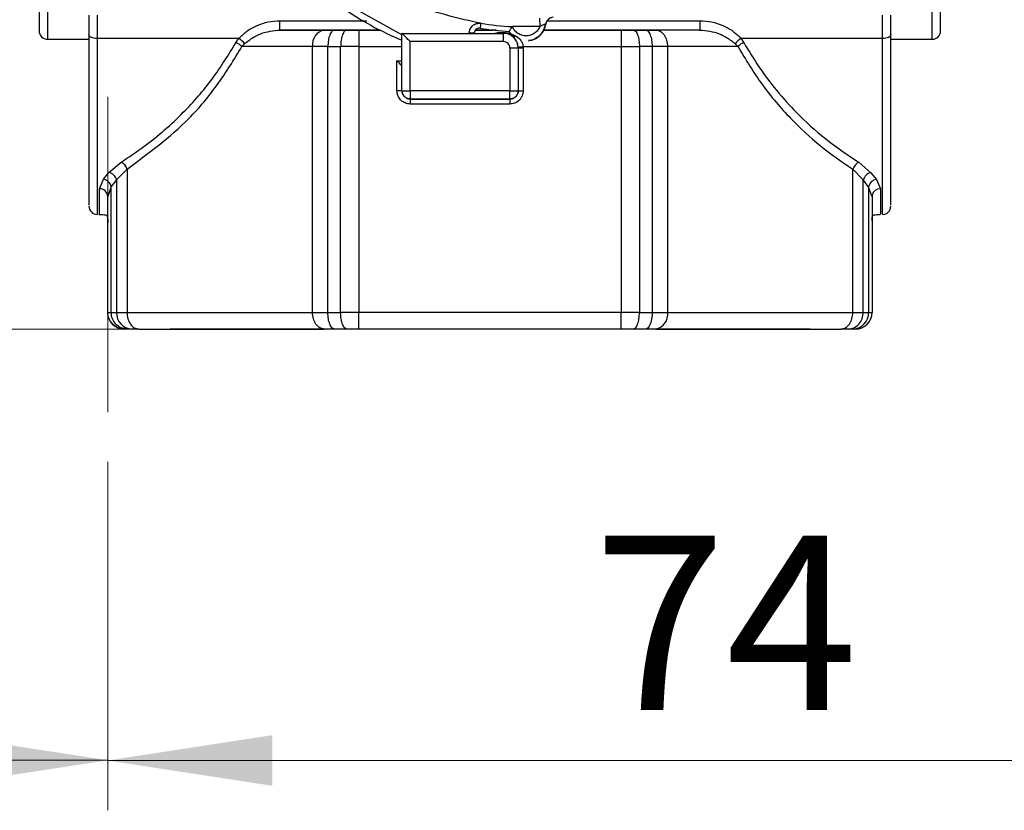
# Model space of a CAD drawing. Units: millimetres. Extents: x 50 to 2082, y 50 to 33210468.
# Drawn here: x 334 to 433, y 250 to 329 of the extents above; entities that cross this region are included whole.
import ezdxf

# ---------------------------------------------------------------- set-up
doc = ezdxf.new("R2010")
doc.units = ezdxf.units.MM
doc.header["$LTSCALE"] = 5
doc.linetypes.add('CENTERX2', pattern=[20.32, 12.7, -2.54, 2.54, -2.54])
doc.styles.add('SLDTEXTSTYLE0', font='TXT', dxfattribs={"width": 0.75})
doc.dimstyles.new('SLDDIMSTYLE0', dxfattribs={"dimtxt": 17.5, "dimasz": 16.51, "dimexe": 0, "dimexo": 0.0625, "dimgap": 4.375, "dimtad": 1, "dimdec": 0, "dimlfac": 0.6, "dimrnd": 1e-09, "dimzin": 12, "dimdsep": 46, "dimtxsty": 'SLDTEXTSTYLE0', "dimsah": 1, "dimcen": 0.09, "dimadec": 0, "dimazin": 3, "dimtfac": 1, "dimtdec": 0, "dimtofl": 0, "dimtmove": 0, "dimatfit": 3, "dimfxl": 1, "dimfrac": 2, "dimtolj": 1, "dimtzin": 12, "dimarcsym": 0})

# ---------------------------------------------------------------- blocks, each defined once
blk = doc.blocks.new('_D')
at = {"color": 7, "linetype": 'Continuous', "lineweight": 0}
for p, q in [((290.319, 360.864), (290.319, 249.923)), ((343.135, 284.862), (343.135, 249.923)), ((290.319, 254.923), (343.135, 254.923))]:
    blk.add_line(p, q, dxfattribs=at)
at = {"color": 7, "linetype": 'Continuous', "lineweight": 18}
for points in [[(290.319, 254.923), (306.829, 252.383), (306.829, 257.463)], [(343.135, 254.923), (326.625, 257.463), (326.625, 252.383)]]:
    blk.add_solid(points, dxfattribs=at)
at = {"color": 7, "linetype": 'Continuous', "lineweight": 18, "insert": (303.796, 277.482), "char_height": 17.5, "attachment_point": 1, "rotation": 0.00003, "style": 'SLDTEXTSTYLE0'}
blk.add_mtext('32', dxfattribs=at)
blk = doc.blocks.new('_D_4')
at = {"color": 7, "linetype": 'Continuous', "lineweight": 0}
for p, q in [((466.484, 409.722), (466.484, 249.901)), ((343.135, 284.862), (343.135, 249.901)), ((343.135, 254.901), (466.484, 254.901))]:
    blk.add_line(p, q, dxfattribs=at)
at = {"color": 7, "linetype": 'Continuous', "lineweight": 18}
for points in [[(343.135, 254.901), (359.645, 252.361), (359.645, 257.441)], [(466.484, 254.901), (449.974, 257.441), (449.974, 252.361)]]:
    blk.add_solid(points, dxfattribs=at)
at = {"color": 7, "linetype": 'Continuous', "lineweight": 18, "insert": (391.879, 277.46), "char_height": 17.5, "attachment_point": 1, "style": 'SLDTEXTSTYLE0'}
blk.add_mtext('74', dxfattribs=at)
blk = doc.blocks.new('_D_5')
at = {"color": 7, "linetype": 'Continuous', "lineweight": 0}
for p, q in [((235.487, 748.038), (123.582, 748.038)), ((128.582, 748.038), (128.582, 298.196)), ((304.34, 748.037), (243.107, 748.038)), ((373.984, 748.037), (311.96, 748.037)), ((286.509, 298.196), (123.582, 298.196)), ((393.083, 298.195), (294.129, 298.196))]:
    blk.add_line(p, q, dxfattribs=at)
at = {"color": 7, "linetype": 'Continuous', "lineweight": 18}
for points in [[(128.582, 748.038), (126.042, 731.528), (131.122, 731.528)], [(128.582, 298.196), (131.122, 314.706), (126.042, 314.706)]]:
    blk.add_solid(points, dxfattribs=at)
at = {"color": 7, "linetype": 'Continuous', "lineweight": 18, "insert": (106.023, 478.346), "char_height": 17.5, "attachment_point": 1, "rotation": 89.9999, "style": 'SLDTEXTSTYLE0'}
blk.add_mtext('264 (+7)', dxfattribs=at)

msp = doc.modelspace()

# ---------------------------------------------------------------- linework, layer by layer
at = {"color": 7, "linetype": 'Continuous', "lineweight": 25}
for p, q in [((337.086, 358.779), (337.086, 327.279)), ((425.851, 327.279), (425.851, 358.779)), ((336.253, 357.945), (336.253, 328.112)), ((426.685, 328.112), (426.685, 357.945)), ((366.879, 330.915), (372.593, 327.763)), ((342.086, 329.702), (342.086, 327.35)), ((360.417, 328.2), (360.417, 329.129)), ((360.417, 329.129), (369.124, 329.129)), ((387.217, 329.129), (402.529, 329.129)), ((420.851, 327.35), (420.851, 329.702)), ((360.417, 328.2), (364.855, 328.2)), ((370.514, 328.2), (360.417, 328.2)), ((364.855, 328.2), (365.884, 328.2)), ((365.884, 328.2), (367.111, 328.2)), ((367.111, 328.2), (368.334, 328.2)), ((368.334, 328.2), (370.422, 328.2)), ((379.4, 327.866), (379.401, 327.919)), ((379.901, 327.901), (379.9, 327.866)), ((379.903, 327.901), (379.901, 327.866)), ((379.903, 327.901), (379.901, 327.901)), ((380.016, 328.2), (381.772, 328.2)), ((382.117, 328.2), (380.016, 328.2)), ((380.338, 328.38), (380.337, 328.38)), ((380.559, 328.871), (380.533, 328.875)), ((382.486, 327.943), (382.819, 327.943)), ((386.484, 328.548), (383.729, 328.543)), ((386.856, 328.2), (394.634, 328.2)), ((402.529, 328.2), (386.856, 328.2)), ((387.066, 328.785), (387.065, 328.785)), ((394.634, 328.2), (395.857, 328.2)), ((395.857, 328.2), (397.083, 328.2)), ((397.083, 328.2), (398.112, 328.2)), ((402.529, 328.2), (398.112, 328.2)), ((337.086, 327.279), (341.253, 327.279)), ((356.283, 327.35), (342.086, 327.35)), ((342.086, 327.35), (342.086, 309.695)), ((356.001, 326.935), (356.283, 327.35)), ((372.653, 327.866), (382.819, 327.866)), ((372.653, 322.109), (372.653, 327.866)), ((372.653, 327.866), (372.653, 327.866)), ((372.653, 327.866), (374.319, 327.866)), ((382.819, 327.033), (373.486, 327.033)), ((373.486, 322.109), (373.486, 327.033)), ((374.319, 327.866), (382.486, 327.866)), ((382.486, 327.866), (382.486, 327.866)), ((382.819, 327.866), (382.486, 327.866)), ((382.819, 327.866), (382.819, 327.033)), ((382.819, 327.866), (382.819, 327.866)), ((385.36, 327.129), (385.361, 327.129)), ((420.851, 327.35), (406.658, 327.35)), ((406.658, 327.35), (406.94, 326.935)), ((420.851, 309.695), (420.851, 327.35)), ((421.685, 327.279), (425.851, 327.279)), ((356.864, 326.816), (356.59, 326.533)), ((363.677, 326.533), (356.59, 326.533)), ((363.677, 299.862), (363.677, 326.533)), ((365.221, 326.533), (366.5, 326.533)), ((365.221, 299.862), (365.221, 326.533)), ((366.5, 299.862), (366.5, 326.533)), ((368.335, 326.533), (368.335, 299.862)), ((368.335, 326.533), (372.653, 326.533)), ((383.486, 326.366), (383.486, 322.109)), ((384.319, 326.366), (384.319, 322.109)), ((384.319, 326.366), (384.319, 326.366)), ((384.812, 326.533), (384.819, 326.366)), ((384.812, 326.533), (394.635, 326.533)), ((384.819, 326.366), (384.819, 322.106)), ((394.635, 326.533), (394.635, 299.862)), ((396.469, 326.533), (396.469, 299.862)), ((397.748, 326.533), (396.469, 326.533)), ((397.748, 326.533), (397.748, 299.862)), ((399.291, 326.533), (399.291, 299.862)), ((406.35, 326.533), (399.291, 326.533)), ((406.35, 326.533), (406.077, 326.816)), ((372.152, 322.106), (372.152, 325.106)), ((372.152, 325.106), (372.653, 325.106)), ((372.653, 322.106), (372.653, 322.109)), ((383.486, 322.109), (373.486, 322.109)), ((373.486, 322.109), (373.486, 321.275)), ((383.486, 321.275), (383.486, 322.109)), ((384.319, 322.109), (384.319, 322.106)), ((383.486, 321.275), (373.486, 321.275)), ((373.486, 321.275), (373.486, 321.273)), ((373.486, 321.273), (383.486, 321.273)), ((383.486, 321.273), (383.486, 321.275)), ((383.486, 320.773), (373.486, 320.773)), ((343.256, 313.9), (344.483, 314.95)), ((345.072, 314.248), (344.021, 313.172)), ((345.072, 314.248), (345.072, 299.862)), ((417.88, 299.862), (417.88, 314.228)), ((418.93, 313.154), (417.88, 314.228)), ((418.47, 314.93), (419.695, 313.883)), ((342.308, 312.27), (342.715, 313.228)), ((342.715, 313.228), (343.256, 313.9)), ((344.021, 313.172), (343.49, 312.483)), ((344.021, 313.172), (344.021, 299.862)), ((418.93, 299.862), (418.93, 313.154)), ((419.459, 312.466), (418.93, 313.154)), ((419.695, 313.883), (420.235, 313.212)), ((420.235, 313.212), (420.641, 312.256)), ((343.49, 312.483), (343.141, 311.501)), ((343.49, 299.862), (343.49, 312.483)), ((419.459, 312.466), (419.459, 299.862)), ((419.721, 311.731), (419.459, 312.466)), ((343.141, 299.862), (343.141, 311.501)), ((419.808, 311.487), (419.721, 311.731)), ((419.785, 311.723), (419.821, 311.627)), ((419.821, 311.625), (419.808, 311.487)), ((419.808, 311.487), (419.808, 299.862)), ((343.13, 309.031), (343.13, 299.862)), ((343.135, 308.927), (343.135, 308.883)), ((343.13, 299.862), (343.141, 299.862)), ((343.49, 299.862), (344.021, 299.862)), ((345.072, 299.862), (363.677, 299.862)), ((365.221, 299.862), (366.5, 299.862)), ((394.635, 299.862), (368.335, 299.862)), ((396.469, 299.862), (397.748, 299.862)), ((399.291, 299.862), (417.88, 299.862)), ((418.93, 299.862), (419.459, 299.862)), ((344.797, 298.195), (344.808, 298.195)), ((345.041, 298.195), (344.808, 298.195)), ((345.549, 298.195), (345.041, 298.195)), ((346.25, 298.195), (345.549, 298.195)), ((346.25, 298.195), (364.855, 298.195)), ((365.884, 298.195), (364.855, 298.195)), ((367.111, 298.195), (365.884, 298.195)), ((368.334, 298.195), (367.111, 298.195)), ((394.634, 298.195), (368.334, 298.195)), ((395.857, 298.195), (394.634, 298.195)), ((397.083, 298.195), (395.857, 298.195)), ((398.112, 298.195), (397.083, 298.195)), ((398.112, 298.195), (416.701, 298.195)), ((417.401, 298.195), (416.701, 298.195)), ((417.909, 298.195), (417.401, 298.195)), ((418.141, 298.195), (417.909, 298.195))]:
    msp.add_line(p, q, dxfattribs=at)
at = {"color": 7, "linetype": 'CENTERX2', "lineweight": 18, "ltscale": 1.666667}
msp.add_line((343.135, 289.862), (343.135, 321.494), dxfattribs=at)
at = {"color": 7, "linetype": 'Continuous', "lineweight": 25, "flags": 128}
for points in [[(386.442, 329.38), (386.443, 329.364), (386.445, 329.317), (386.449, 329.24), (386.454, 329.137), (386.461, 329.011), (386.468, 328.867), (386.476, 328.711), (386.484, 328.548)], [(379.401, 327.919), (379.499, 327.915), (379.593, 327.912), (379.679, 327.909), (379.755, 327.906), (379.817, 327.904), (379.863, 327.903), (379.892, 327.902), (379.901, 327.901)], [(365.221, 326.533), (365.008, 326.533), (364.8, 326.533), (364.597, 326.533), (364.399, 326.533), (364.208, 326.533), (364.024, 326.533), (363.846, 326.533), (363.677, 326.533)], [(368.335, 326.533), (368.1, 326.533), (367.866, 326.533), (367.633, 326.533), (367.401, 326.533), (367.171, 326.533), (366.944, 326.533), (366.72, 326.533), (366.5, 326.533)], [(384.319, 326.366), (384.303, 326.366), (384.256, 326.366), (384.179, 326.366), (384.075, 326.366), (383.949, 326.366), (383.805, 326.366), (383.649, 326.366), (383.486, 326.366)], [(384.314, 326.491), (384.324, 326.492), (384.352, 326.495), (384.398, 326.498), (384.46, 326.504), (384.535, 326.51), (384.621, 326.517), (384.715, 326.525), (384.812, 326.533)], [(384.819, 326.366), (384.722, 326.366), (384.628, 326.366), (384.541, 326.366), (384.466, 326.366), (384.403, 326.366), (384.357, 326.366), (384.329, 326.366), (384.319, 326.366)], [(394.635, 326.533), (394.869, 326.533), (395.104, 326.533), (395.337, 326.533), (395.568, 326.533), (395.798, 326.533), (396.025, 326.533), (396.249, 326.533), (396.469, 326.533)], [(399.291, 326.533), (399.122, 326.533), (398.944, 326.533), (398.76, 326.533), (398.569, 326.533), (398.372, 326.533), (398.169, 326.533), (397.961, 326.533), (397.748, 326.533)], [(372.653, 322.106), (372.643, 322.106), (372.614, 322.106), (372.568, 322.106), (372.506, 322.106), (372.43, 322.106), (372.344, 322.106), (372.25, 322.106), (372.152, 322.106)], [(372.653, 322.109), (372.669, 322.109), (372.716, 322.109), (372.793, 322.109), (372.897, 322.109), (373.023, 322.109), (373.167, 322.109), (373.323, 322.109), (373.486, 322.109)], [(383.486, 322.109), (383.649, 322.109), (383.805, 322.109), (383.949, 322.109), (384.075, 322.109), (384.179, 322.109), (384.256, 322.109), (384.303, 322.109), (384.319, 322.109)], [(384.319, 322.106), (384.329, 322.106), (384.357, 322.106), (384.403, 322.106), (384.466, 322.106), (384.541, 322.106), (384.628, 322.106), (384.722, 322.106), (384.819, 322.106)], [(343.141, 299.862), (343.146, 299.862), (343.163, 299.862), (343.191, 299.862), (343.229, 299.862), (343.279, 299.862), (343.339, 299.862), (343.409, 299.862), (343.49, 299.862)], [(344.021, 299.862), (344.119, 299.862), (344.228, 299.862), (344.346, 299.862), (344.474, 299.862), (344.61, 299.862), (344.756, 299.862), (344.91, 299.862), (345.072, 299.862)], [(363.677, 299.862), (363.846, 299.862), (364.024, 299.862), (364.208, 299.862), (364.399, 299.862), (364.597, 299.862), (364.8, 299.862), (365.008, 299.862), (365.221, 299.862)], [(368.335, 299.862), (368.1, 299.862), (367.866, 299.862), (367.633, 299.862), (367.401, 299.862), (367.171, 299.862), (366.944, 299.862), (366.72, 299.862), (366.5, 299.862)], [(396.469, 299.862), (396.249, 299.862), (396.025, 299.862), (395.798, 299.862), (395.568, 299.862), (395.337, 299.862), (395.104, 299.862), (394.869, 299.862), (394.635, 299.862)], [(397.748, 299.862), (397.735, 299.537), (397.697, 299.224), (397.636, 298.936), (397.553, 298.683), (397.452, 298.476), (397.338, 298.322), (397.213, 298.227), (397.083, 298.195)], [(397.748, 299.862), (397.961, 299.862), (398.169, 299.862), (398.372, 299.862), (398.569, 299.862), (398.76, 299.862), (398.944, 299.862), (399.122, 299.862), (399.291, 299.862)], [(417.88, 299.862), (418.042, 299.862), (418.196, 299.862), (418.341, 299.862), (418.478, 299.862), (418.605, 299.862), (418.723, 299.862), (418.832, 299.862), (418.93, 299.862)], [(419.459, 299.862), (419.54, 299.862), (419.611, 299.862), (419.671, 299.862), (419.72, 299.862), (419.758, 299.862), (419.786, 299.862), (419.802, 299.862), (419.808, 299.862)], [(366.422, 298.195), (364.799, 298.195), (361.221, 298.195), (358.021, 298.195), (355.258, 298.195), (352.982, 298.195), (351.238, 298.195), (350.056, 298.195), (349.46, 298.195), (349.385, 298.195)], [(381.469, 298.195), (377.1, 298.195), (372.813, 298.195), (368.687, 298.195), (367.615, 298.195)], [(396.605, 298.195), (394.251, 298.195), (390.125, 298.195), (385.837, 298.195), (381.469, 298.195)], [(413.552, 298.195), (413.477, 298.195), (412.881, 298.195), (411.7, 298.195), (409.955, 298.195), (407.68, 298.195), (404.916, 298.195), (401.716, 298.195), (398.139, 298.195), (397.718, 298.195)]]:
    msp.add_lwpolyline(points, dxfattribs=at)
at = {"color": 7, "linetype": 'Continuous', "lineweight": 25}
for centre, radius, start, end in [((385.055, 356.846), 32.167, 234.97116, 247.32088), ((387.888, 328.654), 0.833, 97.35825, 170.98313), ((337.086, 328.112), 0.833, 179.99993, 270.01928), ((365.15, 326.742), 1.488, 101.437, 188.05671), ((380.401, 327.884), 0.5, 80.87071, 177.99994), ((724.695, 273.442), 348.571, 170.85016, 170.93234), ((385.055, 356.846), 28.833, 260.87071, 266.73891), ((385.055, 356.845), 28.333, 260.87071, 267.31747), ((402.381, 327.934), 19.896, 179.97227, 180.19383), ((402.696, 327.934), 19.877, 179.97227, 180.19404), ((425.851, 328.112), 0.833, 270.02052, 359.99993), ((355.344, 325.341), 1.725, 43.72869, 67.59983), ((355.313, 325.712), 1.904, 35.46085, 59.35432), ((382.819, 326.366), 1.5, 359.99993, 89.99994), ((407.627, 325.712), 1.903, 120.60758, 144.53203), ((407.595, 325.342), 1.723, 112.36212, 136.2644), ((671.901, 320.898), 298.415, 179.92794, 180.02394), ((681.901, 320.898), 298.415, 179.92793, 180.02393), ((343.945, 313.9), 1.179, 17.14037, 62.85748), ((419.006, 313.881), 1.178, 117.09144, 162.90165), ((342.564, 312.295), 0.945, 11.46156, 80.80239), ((343.077, 312.947), 0.97, 13.40662, 79.3593), ((419.873, 312.93), 0.969, 100.60464, 166.64255), ((420.385, 312.279), 0.944, 99.1625, 168.58489), ((342.338, 311.467), 0.803, 2.40345, 92.19664), ((420.614, 311.443), 0.813, 88.09317, 167.09747), ((342.086, 310.529), 0.833, 179.99993, 269.99993), ((420.851, 310.529), 0.833, 269.99993, 359.99993), ((344.797, 299.862), 1.667, 179.99992, 269.99992), ((345.621, 299.796), 1.602, 177.63093, 267.41665), ((397.818, 299.654), 1.488, 281.40636, 8.04207), ((417.849, 299.806), 1.612, 272.13984, 1.99081), ((418.141, 299.862), 1.667, 269.99992, 359.99992)]:
    msp.add_arc(centre, radius, start, end, dxfattribs=at)
for points in [[(380.533, 328.875), (378.392, 329.352), (374.11, 330.304), (370.402, 332.647), (368.547, 333.818)], [(341.253, 329.702), (341.253, 329.36), (341.253, 328.677), (341.253, 328.054), (341.253, 327.742)], [(387.806, 329.483), (387.716, 329.466), (387.536, 329.43), (387.308, 329.27), (387.135, 329.051), (387.089, 328.874), (387.066, 328.785)], [(402.529, 329.129), (402.529, 329.07), (402.529, 328.953), (402.529, 328.78), (402.529, 328.618), (402.529, 328.475), (402.529, 328.356), (402.529, 328.267), (402.529, 328.21), (402.529, 328.203), (402.529, 328.2)], [(421.685, 327.742), (421.685, 328.053), (421.685, 328.677), (421.685, 329.36), (421.685, 329.702)], [(365.884, 328.2), (365.797, 328.175), (365.624, 328.125), (365.404, 327.739), (365.251, 327.188), (365.231, 326.751), (365.221, 326.533)], [(367.111, 328.2), (367.031, 328.175), (366.871, 328.125), (366.669, 327.739), (366.528, 327.188), (366.509, 326.751), (366.5, 326.533)], [(368.334, 328.2), (368.334, 328.175), (368.335, 328.125), (368.335, 327.739), (368.335, 327.188), (368.335, 326.751), (368.335, 326.533)], [(380.482, 328.378), (380.446, 328.381), (380.376, 328.388), (380.271, 328.37), (380.171, 328.332), (380.082, 328.273), (380.008, 328.197), (379.951, 328.107), (379.913, 328.007), (379.906, 327.937), (379.903, 327.901)], [(394.634, 328.2), (394.634, 328.175), (394.634, 328.125), (394.634, 327.739), (394.635, 327.188), (394.635, 326.751), (394.635, 326.533)], [(395.857, 328.2), (395.937, 328.175), (396.098, 328.125), (396.3, 327.739), (396.442, 327.188), (396.46, 326.751), (396.469, 326.533)], [(397.083, 328.2), (397.17, 328.175), (397.345, 328.125), (397.564, 327.739), (397.718, 327.188), (397.738, 326.751), (397.748, 326.533)], [(398.112, 328.2), (398.267, 328.175), (398.576, 328.125), (398.966, 327.739), (399.238, 327.188), (399.274, 326.751), (399.291, 326.533)], [(342.086, 327.35), (341.977, 327.356), (341.758, 327.368), (341.483, 327.458), (341.29, 327.588), (341.265, 327.691), (341.253, 327.742)], [(383.486, 326.366), (383.476, 326.454), (383.456, 326.628), (383.302, 326.849), (383.081, 327.003), (382.907, 327.023), (382.819, 327.033)], [(421.685, 327.742), (421.672, 327.691), (421.647, 327.588), (421.454, 327.458), (421.179, 327.368), (420.961, 327.356), (420.851, 327.35)], [(373.486, 321.275), (373.377, 321.288), (373.158, 321.313), (372.883, 321.506), (372.69, 321.781), (372.665, 321.999), (372.653, 322.109)], [(372.653, 322.106), (372.665, 321.997), (372.69, 321.779), (372.883, 321.503), (373.158, 321.311), (373.377, 321.286), (373.486, 321.273)], [(384.319, 322.109), (384.307, 321.999), (384.282, 321.781), (384.089, 321.506), (383.814, 321.313), (383.595, 321.288), (383.486, 321.275)], [(383.486, 321.273), (383.595, 321.286), (383.814, 321.311), (384.089, 321.503), (384.282, 321.779), (384.307, 321.997), (384.319, 322.106)], [(344.808, 298.195), (344.589, 298.22), (344.152, 298.271), (343.601, 298.656), (343.216, 299.207), (343.166, 299.644), (343.141, 299.862)], [(345.041, 298.195), (344.837, 298.22), (344.431, 298.271), (343.919, 298.656), (343.56, 299.207), (343.514, 299.644), (343.49, 299.862)], [(345.072, 299.862), (345.09, 299.644), (345.125, 299.207), (345.398, 298.656), (345.787, 298.271), (346.096, 298.22), (346.25, 298.195)], [(364.855, 298.195), (364.7, 298.22), (364.391, 298.271), (364.002, 298.656), (363.73, 299.207), (363.694, 299.644), (363.676, 299.862)], [(365.884, 298.195), (365.797, 298.22), (365.624, 298.271), (365.404, 298.656), (365.251, 299.207), (365.231, 299.644), (365.221, 299.862)], [(367.111, 298.195), (367.031, 298.22), (366.871, 298.271), (366.669, 298.656), (366.527, 299.207), (366.509, 299.644), (366.5, 299.862)], [(368.334, 298.195), (368.334, 298.22), (368.335, 298.271), (368.335, 298.656), (368.335, 299.207), (368.335, 299.644), (368.335, 299.862)], [(394.634, 298.195), (394.634, 298.22), (394.634, 298.27), (394.634, 298.656), (394.635, 299.207), (394.635, 299.644), (394.635, 299.862)], [(395.857, 298.195), (395.937, 298.22), (396.098, 298.27), (396.3, 298.656), (396.442, 299.207), (396.46, 299.644), (396.469, 299.862)], [(416.701, 298.195), (416.856, 298.22), (417.165, 298.27), (417.554, 298.656), (417.827, 299.207), (417.862, 299.644), (417.88, 299.862)], [(417.401, 298.195), (417.602, 298.22), (418.002, 298.27), (418.508, 298.656), (418.861, 299.207), (418.907, 299.644), (418.93, 299.862)]]:
    msp.add_open_spline(points, degree=3, dxfattribs=at)
for points, knots in [([(356.283, 327.35), (356.544, 327.607), (357.071, 328.126), (358.101, 328.692), (359.23, 329.06), (360.02, 329.106), (360.417, 329.129)], [0, 0, 0, 0, 0.24492, 0.494874, 0.746744, 1, 1, 1, 1]), ([(379.401, 327.919), (379.408, 327.988), (379.421, 328.127), (379.495, 328.323), (379.605, 328.502), (379.75, 328.653), (379.924, 328.771), (380.118, 328.85), (380.324, 328.891), (380.463, 328.88), (380.533, 328.875)], [0, 0, 0, 0, 0.124855, 0.249978, 0.374709, 0.499963, 0.624703, 0.749978, 0.874862, 1, 1, 1, 1]), ([(402.529, 329.129), (402.925, 329.106), (403.715, 329.06), (404.843, 328.692), (405.872, 328.126), (406.398, 327.607), (406.658, 327.35)], [0, 0, 0, 0, 0.253239, 0.505122, 0.755055, 1, 1, 1, 1]), ([(356.864, 326.816), (357.139, 327.04), (357.619, 327.431), (358.8, 328.03), (359.753, 328.13), (360.417, 328.2)], [0, 0, 0, 0, 0.290173, 0.505864, 1, 1, 1, 1]), ([(381.886, 327.866), (381.968, 327.887), (382.16, 327.934), (382.367, 327.94), (382.486, 327.943)], [0, 0, 0, 0, 0.42894, 1, 1, 1, 1]), ([(382.819, 327.943), (382.937, 327.938), (383.184, 327.928), (383.635, 327.828), (384.13, 327.608), (384.529, 327.244), (384.75, 326.86), (384.792, 326.639), (384.812, 326.533)], [0, 0, 0, 0, 0.126675, 0.265339, 0.515905, 0.759369, 0.884369, 1, 1, 1, 1]), ([(383.415, 328.059), (383.416, 328.061), (383.418, 328.065), (383.437, 328.096), (383.467, 328.146), (383.518, 328.229), (383.605, 328.362), (383.685, 328.479), (383.729, 328.543)], [0, 0, 0, 0, 0.119463, 0.241937, 0.368664, 0.500748, 0.725661, 1, 1, 1, 1]), ([(383.986, 327.484), (383.923, 327.521), (383.686, 327.658), (383.53, 327.889), (383.415, 328.059)], [0, 0, 0, 0, 0.264161, 1, 1, 1, 1]), ([(386.484, 328.548), (386.42, 328.419), (386.288, 328.155), (385.951, 327.851), (385.547, 327.656), (385.108, 327.591), (384.67, 327.654), (384.264, 327.847), (383.927, 328.15), (383.794, 328.414), (383.729, 328.543)], [0, 0, 0, 0, 0.122188, 0.25, 0.377812, 0.5, 0.622188, 0.75, 0.877812, 1, 1, 1, 1]), ([(385.357, 327.163), (385.467, 327.169), (385.824, 327.19), (386.36, 327.512), (386.871, 328.065), (387.001, 328.545), (387.066, 328.785)], [0, 0, 0, 0, 0.129572, 0.419715, 0.709857, 1, 1, 1, 1]), ([(387.065, 328.785), (387.015, 328.589), (386.917, 328.198), (386.555, 327.697), (386.072, 327.338), (385.649, 327.15), (385.404, 327.145), (385.359, 327.144)], [0, 0, 0, 0, 0.236832, 0.473665, 0.710497, 0.94733, 1, 1, 1, 1]), ([(387.065, 328.785), (387.062, 328.784), (387.057, 328.783), (387.019, 328.771), (386.962, 328.752), (386.886, 328.726), (386.793, 328.692), (386.656, 328.637), (386.553, 328.583), (386.484, 328.548)], [0, 0, 0, 0, 0.123103, 0.242855, 0.360557, 0.477279, 0.61261, 0.744307, 1, 1, 1, 1]), ([(402.529, 328.2), (403.192, 328.13), (404.143, 328.03), (405.323, 327.431), (405.802, 327.041), (406.077, 326.816)], [0, 0, 0, 0, 0.494101, 0.709218, 1, 1, 1, 1]), ([(341.253, 327.742), (341.253, 326.271), (341.253, 323.267), (341.253, 319.308), (341.253, 315.874), (341.253, 313.174), (341.253, 311.396), (341.253, 310.542), (341.253, 310.615), (341.253, 310.638)], [0, 0, 0, 0, 0.145912, 0.297988, 0.454472, 0.613256, 0.772041, 0.928525, 1, 1, 1, 1]), ([(344.483, 314.95), (345.249, 315.452), (346.738, 316.429), (348.818, 318.111), (351.157, 320.309), (353.644, 323.126), (355.237, 325.7), (356.001, 326.935)], [0, 0, 0, 0, 0.175011, 0.340528, 0.496715, 0.758379, 1, 1, 1, 1]), ([(373.486, 327.033), (373.383, 327.136), (373.175, 327.344), (372.938, 327.582), (372.789, 327.73), (372.71, 327.807), (372.662, 327.857), (372.656, 327.863), (372.653, 327.866)], [0, 0, 0, 0, 0.2759481, 0.5536549, 0.6802355, 0.7951658, 0.9007629, 1, 1, 1, 1]), ([(384.314, 326.491), (384.299, 326.593), (384.268, 326.806), (384.105, 327.179), (383.812, 327.53), (383.451, 327.745), (383.109, 327.849), (382.915, 327.861), (382.819, 327.866)], [0, 0, 0, 0, 0.1236282, 0.2596374, 0.5154291, 0.7651423, 0.8849485, 1, 1, 1, 1]), ([(406.94, 326.935), (407.434, 326.111), (408.45, 324.416), (410.229, 322.08), (412.436, 319.633), (415.174, 317.142), (417.34, 315.688), (418.47, 314.93)], [0, 0, 0, 0, 0.1590089, 0.3267016, 0.5035406, 0.7411648, 1, 1, 1, 1]), ([(421.685, 310.638), (421.685, 310.615), (421.685, 310.542), (421.685, 311.396), (421.685, 313.174), (421.685, 315.874), (421.685, 319.308), (421.685, 323.267), (421.685, 326.271), (421.685, 327.742)], [0, 0, 0, 0, 0.071476, 0.22796, 0.386744, 0.545528, 0.702012, 0.854088, 1, 1, 1, 1]), ([(345.072, 314.248), (347.213, 315.817), (350.445, 318.187), (354.199, 322.594), (355.794, 325.221), (356.59, 326.533)], [0, 0, 0, 0, 0.4956036, 0.7481927, 1, 1, 1, 1]), ([(406.35, 326.533), (407.146, 325.215), (408.74, 322.576), (411.567, 319.316), (414.605, 316.472), (416.775, 314.985), (417.88, 314.228)], [0, 0, 0, 0, 0.251694, 0.504136, 0.747569, 1, 1, 1, 1]), ([(372.653, 324.606), (372.651, 324.608), (372.647, 324.612), (372.618, 324.642), (372.571, 324.688), (372.483, 324.775), (372.342, 324.917), (372.217, 325.042), (372.152, 325.106)], [0, 0, 0, 0, 0.099243, 0.204839, 0.319764, 0.44631, 0.712787, 1, 1, 1, 1]), ([(373.486, 320.773), (373.396, 320.778), (373.215, 320.789), (372.909, 320.889), (372.569, 321.101), (372.313, 321.433), (372.174, 321.787), (372.159, 322), (372.152, 322.106)], [0, 0, 0, 0, 0.1291477, 0.2584987, 0.4594365, 0.6952724, 0.84753, 1, 1, 1, 1]), ([(384.819, 322.106), (384.799, 321.929), (384.769, 321.66), (384.589, 321.341), (384.353, 321.067), (383.98, 320.824), (383.644, 320.79), (383.486, 320.773)], [0, 0, 0, 0, 0.2530461, 0.3857247, 0.5188456, 0.7730365, 1, 1, 1, 1]), ([(342.302, 309.697), (342.302, 309.697), (342.303, 309.481), (342.305, 310.169), (342.307, 311.569), (342.308, 312.27)], [0, 0, 0, 0, 0.00131, 0.500655, 1, 1, 1, 1]), ([(420.641, 312.256), (420.64, 311.512), (420.638, 310.024), (420.636, 309.806), (420.635, 309.697)], [0, 0, 0, 0, 0.500658, 1, 1, 1, 1]), ([(343.134, 308.999), (343.135, 308.939), (343.136, 308.771), (343.137, 309.061), (343.139, 309.847), (343.14, 310.936), (343.141, 311.501)], [0, 0, 0, 0, 0.145235, 0.406914, 0.692038, 1, 1, 1, 1]), ([(342.302, 309.695), (342.426, 309.693), (342.657, 309.69), (342.9, 309.628), (343.001, 309.65), (343.068, 309.557), (343.076, 309.542), (343.083, 309.528), (343.087, 309.518), (343.089, 309.511), (343.092, 309.503), (343.095, 309.492), (343.099, 309.48), (343.105, 309.454), (343.112, 309.418), (343.139, 309.21), (343.132, 309.089), (343.134, 309.019), (343.134, 308.998)], [0, 0, 0, 0, 0.262182, 0.49028, 0.626256, 0.633924, 0.639335, 0.641287, 0.642879, 0.643616, 0.644364, 0.646036, 0.648143, 0.650821, 0.662859, 0.681559, 0.906777, 1, 1, 1, 1]), ([(419.804, 309.063), (419.802, 309.134), (419.8, 309.213), (419.826, 309.42), (419.834, 309.46), (419.839, 309.479), (419.842, 309.492), (419.845, 309.502), (419.848, 309.51), (419.851, 309.518), (419.854, 309.527), (419.861, 309.542), (419.87, 309.557), (419.936, 309.65), (420.037, 309.628), (420.281, 309.69), (420.512, 309.693), (420.635, 309.695)], [0, 0, 0, 0, 0.248795, 0.274709, 0.282827, 0.285798, 0.288138, 0.289992, 0.290819, 0.291633, 0.293381, 0.295521, 0.301455, 0.309877, 0.459586, 0.710968, 1, 1, 1, 1]), ([(413.552, 298.195), (413.552, 298.195), (413.758, 298.195), (413.039, 298.195), (411.342, 298.195), (408.254, 298.195), (405.681, 298.195), (403.948, 298.195), (403.844, 298.195)], [0, 0, 0, 0, 0.000004, 0.246072, 0.49214, 0.738208, 0.984276, 1, 1, 1, 1])]:
    msp.add_open_spline(points, degree=3, knots=knots, dxfattribs=at)

# ---------------------------------------------------------------- dimensions: what is measured, and where the dimension line sits
at = {"color": 7, "linetype": 'Continuous', "lineweight": 18}
dim = msp.add_linear_dim(base=(128.582, 298.196), p1=(378.984, 748.037), p2=(398.083, 298.195), angle=89.9999, text='264 (+7)', dimstyle='SLDDIMSTYLE0', dxfattribs=at)
dim.commit()
dim.dimension.update_dxf_attribs({"geometry": '_D_5', "text_midpoint": (128.582, 523.117), "dimtype": 160})
dim = msp.add_linear_dim(base=(466.484, 254.901), p1=(343.135, 289.862), p2=(466.484, 414.722), dimstyle='SLDDIMSTYLE0', dxfattribs=at)
dim.commit()
dim.dimension.update_dxf_attribs({"geometry": '_D_4', "text_midpoint": (404.81, 254.901), "dimtype": 160})
dim = msp.add_linear_dim(base=(343.135, 254.923), p1=(290.319, 365.864), p2=(343.135, 289.862), angle=0.00003, dimstyle='SLDDIMSTYLE0', dxfattribs=at)
dim.commit()
dim.dimension.update_dxf_attribs({"geometry": '_D', "text_midpoint": (316.727, 254.923), "dimtype": 160})

doc.saveas('drawing.dxf')
